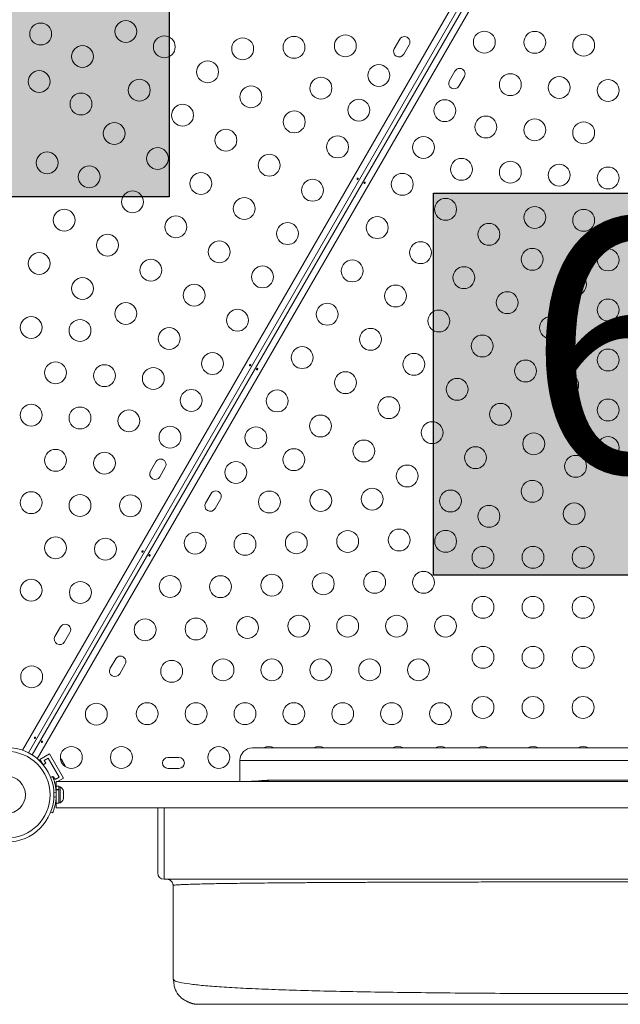
# Model space of a CAD drawing. Units: millimetres. Extents: x -16 to 810, y -60 to 461.
# Drawn here: x 390 to 414, y 204 to 244 of the extents above; entities that cross this region are included whole.
import ezdxf

# ---------------------------------------------------------------- set-up
doc = ezdxf.new("R2010")
doc.units = ezdxf.units.MM
doc.header["$LTSCALE"] = 20
doc.layers.add('CONTOUR', color=7, linetype='Continuous')
doc.layers.add('HAUTEUR-PLATE-FORME', color=7, linetype='Continuous')
doc.styles.add('DIM', font='romans.shx')

msp = doc.modelspace()

# ---------------------------------------------------------------- hatches: boundary and pattern name
at = {"layer": 'HAUTEUR-PLATE-FORME', "true_color": 0xfcfcfc}
for points in [[(378.14547, 252.01221), (396.38079, 252.01221), (396.38079, 236.73102), (378.14547, 236.73102)], [(406.95433, 236.87962), (425.18965, 236.87962), (425.18965, 221.59843), (406.95433, 221.59843)]]:
    msp.add_hatch(color=7, dxfattribs=at).paths.add_polyline_path(points)

# ---------------------------------------------------------------- linework, layer by layer
at = {"layer": 'CONTOUR', "linetype": 'Continuous', "lineweight": 15}
for p, q in [((390.52854, 214.60152), (412.71362, 253.0272)), ((412.91643, 252.87741), (390.75967, 214.50077)), ((390.90957, 214.41423), (413.06633, 252.79086)), ((413.29746, 252.69012), (391.11239, 214.26444)), ((405.60511, 243.02673), (405.38633, 242.64779)), ((405.76527, 242.42901), (405.98405, 242.80795)), ((407.81212, 241.75252), (407.59334, 241.37358)), ((407.97228, 241.1548), (408.19106, 241.53374)), ((395.85373, 226.13684), (395.63494, 225.7579)), ((396.01388, 225.53912), (396.23267, 225.91806)), ((398.06073, 224.86262), (397.84195, 224.48368)), ((398.22089, 224.2649), (398.43967, 224.64384)), ((392.04068, 219.53246), (391.8219, 219.15352)), ((392.20084, 218.93474), (392.41962, 219.31368)), ((394.24769, 218.25824), (394.02891, 217.8793)), ((394.40785, 217.66052), (394.62663, 218.03946)), ((428.17242, 214.69745), (399.71488, 214.69745)), ((391.59966, 214.4586), (391.22072, 214.23982)), ((391.22072, 214.23982), (391.33587, 214.04037)), ((391.3915, 214.19406), (391.5539, 214.28783)), ((391.45401, 214.08579), (391.3915, 214.19406)), ((391.5539, 214.28783), (391.99146, 213.52995)), ((391.59966, 214.4586), (392.16224, 213.48419)), ((392.05649, 214.26473), (392.07735, 214.24592)), ((392.08218, 214.23755), (392.05649, 214.26473)), ((392.07735, 214.24592), (392.0768, 214.24687)), ((392.08218, 214.23755), (392.07735, 214.24592)), ((392.11983, 214.17234), (392.08218, 214.23755)), ((392.11717, 214.15964), (392.11983, 214.17234)), ((392.13802, 214.14083), (392.11717, 214.15964)), ((392.12759, 214.1589), (392.11983, 214.17234)), ((392.12759, 214.1589), (392.13327, 214.14905)), ((392.13327, 214.14905), (392.13802, 214.14083)), ((396.77684, 214.31519), (396.33927, 214.31519)), ((399.21481, 213.34726), (399.21481, 214.19738)), ((428.67249, 214.19738), (399.21481, 214.19738)), ((391.34869, 214.02499), (391.45401, 214.08579)), ((392.1896, 214.05149), (392.13802, 214.14083)), ((392.2003, 214.01565), (392.1896, 214.05149)), ((392.1896, 214.05149), (392.19506, 214.04204)), ((392.19506, 214.04204), (392.20296, 214.02835)), ((392.20296, 214.02835), (392.2003, 214.01565)), ((392.21744, 214.00327), (392.20296, 214.02835)), ((396.33927, 213.87763), (396.77684, 213.87763)), ((391.6486, 213.51655), (391.72848, 213.54886)), ((391.76655, 213.54445), (391.73697, 213.52738)), ((391.82906, 213.43618), (391.76655, 213.54445)), ((391.99146, 213.52995), (391.82906, 213.43618)), ((392.16224, 213.48419), (391.92508, 213.34726)), ((427.25904, 213.40788), (400.62827, 213.40788)), ((391.86989, 213.3154), (391.81401, 213.28314)), ((391.83989, 213.15928), (391.86989, 213.15928)), ((391.86989, 213.00972), (391.85926, 213.00972)), ((436.00116, 213.34726), (391.86989, 213.34726)), ((391.86989, 213.34726), (391.86989, 213.16297)), ((391.97578, 213.16297), (391.86989, 213.16297)), ((391.86989, 213.16297), (391.86989, 213.03213)), ((391.86989, 213.03213), (391.97578, 213.03213)), ((391.86989, 213.01767), (391.86989, 213.03213)), ((391.86989, 213.01767), (391.86989, 212.48142)), ((391.97578, 213.01767), (391.86989, 213.01767)), ((391.97578, 213.16297), (391.97578, 213.03213)), ((392.02269, 213.14099), (391.97578, 213.14099)), ((391.97578, 213.01859), (391.97578, 213.03213)), ((391.97578, 213.01767), (391.97578, 212.48142)), ((392.02269, 212.53078), (392.02269, 213.14099)), ((392.15465, 212.99325), (392.16331, 212.96278)), ((392.16331, 212.95879), (392.15465, 212.99325)), ((392.16331, 212.95879), (392.16331, 212.96278)), ((391.86686, 212.93054), (391.77934, 212.89514)), ((391.77934, 212.74925), (391.86686, 212.71385)), ((391.86031, 212.63467), (391.86989, 212.63467)), ((392.15465, 212.89195), (392.16331, 212.89594)), ((392.16331, 212.86148), (392.15465, 212.89195)), ((392.15465, 212.72089), (392.16331, 212.75535)), ((392.16331, 212.72488), (392.15465, 212.72089)), ((392.16331, 212.89594), (392.16331, 212.95879)), ((392.16331, 212.86148), (392.16331, 212.88904)), ((392.16331, 212.75535), (392.16331, 212.86148)), ((392.16331, 212.74193), (392.16331, 212.74845)), ((392.16331, 212.74193), (392.16331, 212.73141)), ((392.16331, 212.73141), (392.16331, 212.72488)), ((392.16331, 212.68161), (392.16331, 212.72488)), ((391.86989, 212.48142), (391.97578, 212.48142)), ((391.86989, 212.48142), (391.86989, 212.29711)), ((391.86989, 212.29711), (436.00116, 212.29711)), ((391.97578, 212.5034), (392.02269, 212.5034)), ((392.02269, 212.5034), (392.02269, 212.53078)), ((395.93297, 212.29711), (395.93297, 212.10884)), ((396.183, 209.44671), (396.183, 212.29711)), ((391.72848, 212.09553), (391.6486, 212.12784)), ((395.93297, 209.69674), (395.93297, 212.10884)), ((396.183, 209.44671), (431.68805, 209.44671)), ((396.53623, 209.24542), (396.5619, 209.20517)), ((396.54118, 209.19667), (396.5619, 209.20517)), ((396.54118, 205.44614), (396.54118, 209.19667)), ((396.54118, 205.44614), (396.58543, 205.41119)), ((397.54132, 204.446), (397.4443, 204.45555))]:
    msp.add_line(p, q, dxfattribs=at)
at = {"layer": 'CONTOUR', "linetype": 'Continuous', "lineweight": 15, "flags": 128}
msp.add_lwpolyline([(392.22832, 213.95477), (392.22502, 213.97487), (392.21744, 214.00327)], dxfattribs=at)
at = {"layer": 'CONTOUR', "linetype": 'Continuous', "lineweight": 15}
for centre, radius in [((391.24796, 243.23651), 0.43756), ((394.65429, 243.33741), 0.43756), ((408.98805, 242.91416), 0.43756), ((411.00387, 242.90517), 0.43756), ((396.1912, 242.72363), 0.43756), ((399.32336, 242.64792), 0.43756), ((401.37766, 242.70557), 0.43756), ((403.43196, 242.76323), 0.43756), ((412.95831, 242.78986), 0.43756), ((392.922, 242.33727), 0.43756), ((397.92349, 241.72348), 0.43756), ((391.1897, 241.33713), 0.43756), ((404.77062, 241.58135), 0.43756), ((395.19105, 240.99133), 0.43756), ((402.45474, 241.07063), 0.43756), ((410.02665, 241.21257), 0.43756), ((411.98109, 241.09726), 0.43756), ((413.93552, 240.98195), 0.43756), ((399.65579, 240.72334), 0.43756), ((392.86374, 240.4379), 0.43756), ((403.9705, 240.19551), 0.43756), ((407.40657, 240.17497), 0.43756), ((396.92335, 239.99119), 0.43756), ((401.38809, 239.7232), 0.43756), ((409.04943, 239.51998), 0.43756), ((411.00387, 239.40467), 0.43756), ((394.19091, 239.25903), 0.43756), ((398.65565, 238.99105), 0.43756), ((412.95831, 239.28936), 0.43756), ((403.12038, 238.72306), 0.43756), ((406.55645, 238.70251), 0.43756), ((395.92321, 238.25889), 0.43756), ((391.50626, 238.08667), 0.43756), ((400.38794, 237.9909), 0.43756), ((408.07221, 237.82739), 0.43756), ((393.19077, 237.52674), 0.43756), ((410.02665, 237.71208), 0.43756), ((411.98109, 237.59677), 0.43756), ((413.93552, 237.48145), 0.43756), ((397.6555, 237.25875), 0.43756), ((402.12024, 236.99076), 0.43756), ((405.70633, 237.23006), 0.43756), ((394.92307, 236.52659), 0.43756), ((399.3878, 236.25861), 0.43756), ((407.43863, 236.22992), 0.43756), ((392.19063, 235.79444), 0.43756), ((411.00387, 235.90417), 0.43756), ((412.95831, 235.78886), 0.43756), ((396.65536, 235.52645), 0.43756), ((404.70619, 235.49776), 0.43756), ((401.1201, 235.25846), 0.43756), ((409.17092, 235.22978), 0.43756), ((393.92292, 234.7943), 0.43756), ((398.38766, 234.52631), 0.43756), ((406.43849, 234.49762), 0.43756), ((410.90322, 234.22963), 0.43756), ((413.93552, 234.20568), 0.43756), ((391.19048, 234.06214), 0.43756), ((395.65522, 233.79415), 0.43756), ((400.11996, 233.52617), 0.43756), ((403.70605, 233.76547), 0.43756), ((408.17078, 233.49748), 0.43756), ((392.92278, 233.062), 0.43756), ((412.63552, 233.22949), 0.43756), ((397.38752, 232.79401), 0.43756), ((405.43834, 232.76532), 0.43756), ((409.90308, 232.49734), 0.43756), ((413.93552, 232.20539), 0.43756), ((394.65508, 232.06186), 0.43756), ((402.7059, 232.03317), 0.43756), ((390.8677, 231.50277), 0.43756), ((399.11981, 231.79387), 0.43756), ((407.17064, 231.76518), 0.43756), ((411.63538, 231.4972), 0.43756), ((392.82214, 231.38746), 0.43756), ((396.38738, 231.06172), 0.43756), ((404.4382, 231.03303), 0.43756), ((408.90294, 230.76504), 0.43756), ((401.70576, 230.30087), 0.43756), ((398.11967, 230.06157), 0.43756), ((406.1705, 230.03289), 0.43756), ((413.93552, 230.20511), 0.43756), ((391.84492, 229.69487), 0.43756), ((393.79935, 229.57956), 0.43756), ((395.75379, 229.46425), 0.43756), ((410.63523, 229.7649), 0.43756), ((403.43806, 229.30073), 0.43756), ((412.31975, 229.20497), 0.43756), ((407.9028, 229.03274), 0.43756), ((397.26955, 228.58912), 0.43756), ((400.70562, 228.56858), 0.43756), ((405.17036, 228.30059), 0.43756), ((390.8677, 228.00228), 0.43756), ((392.82214, 227.88696), 0.43756), ((409.63509, 228.0326), 0.43756), ((413.93552, 228.20482), 0.43756), ((394.77657, 227.77165), 0.43756), ((402.43792, 227.56843), 0.43756), ((396.41943, 227.11667), 0.43756), ((399.8555, 227.09612), 0.43756), ((406.90265, 227.30045), 0.43756), ((410.96226, 226.85374), 0.43756), ((413.93552, 226.70461), 0.43756), ((404.17021, 226.56829), 0.43756), ((408.63495, 226.3003), 0.43756), ((391.84492, 226.19437), 0.43756), ((393.79935, 226.07906), 0.43756), ((401.37126, 226.221), 0.43756), ((412.6363, 225.9545), 0.43756), ((399.05539, 225.71029), 0.43756), ((405.90251, 225.56815), 0.43756), ((410.90401, 224.95436), 0.43756), ((390.8677, 224.50178), 0.43756), ((392.82214, 224.38647), 0.43756), ((394.83796, 224.37747), 0.43756), ((400.39404, 224.52841), 0.43756), ((402.44834, 224.58606), 0.43756), ((404.50264, 224.64372), 0.43756), ((407.63481, 224.56801), 0.43756), ((409.17171, 223.95422), 0.43756), ((412.57804, 224.05513), 0.43756), ((397.4239, 222.88448), 0.43756), ((399.41682, 222.83581), 0.43756), ((401.47112, 222.89347), 0.43756), ((403.52542, 222.95113), 0.43756), ((405.57972, 223.00878), 0.43756), ((407.43941, 222.95408), 0.43756), ((391.84492, 222.69387), 0.43756), ((393.83781, 222.64518), 0.43756), ((408.93481, 222.31633), 0.43756), ((410.9351, 222.31633), 0.43756), ((412.93538, 222.31633), 0.43756), ((400.4939, 221.20088), 0.43756), ((402.5482, 221.25853), 0.43756), ((404.6025, 221.31619), 0.43756), ((406.55694, 221.31619), 0.43756), ((390.8677, 221.00128), 0.43756), ((392.83767, 220.91288), 0.43756), ((396.42376, 221.15218), 0.43756), ((398.4396, 221.14322), 0.43756), ((408.93481, 220.31605), 0.43756), ((410.9351, 220.31605), 0.43756), ((412.93538, 220.31605), 0.43756), ((395.42362, 219.41988), 0.43756), ((397.46238, 219.45063), 0.43756), ((399.51668, 219.50828), 0.43756), ((401.57098, 219.56594), 0.43756), ((403.52542, 219.56594), 0.43756), ((405.47986, 219.56594), 0.43756), ((407.4343, 219.56594), 0.43756), ((408.93481, 218.31576), 0.43756), ((410.9351, 218.31576), 0.43756), ((412.93538, 218.31576), 0.43756), ((396.48516, 217.75804), 0.43756), ((398.53947, 217.81569), 0.43756), ((400.4939, 217.81569), 0.43756), ((402.44834, 217.81569), 0.43756), ((404.40278, 217.81569), 0.43756), ((406.35722, 217.81569), 0.43756), ((390.89062, 217.54049), 0.43756), ((395.50795, 216.06544), 0.43756), ((397.46238, 216.06544), 0.43756), ((399.41682, 216.06544), 0.43756), ((401.37126, 216.06544), 0.43756), ((403.3257, 216.06544), 0.43756), ((405.28013, 216.06544), 0.43756), ((407.23457, 216.06544), 0.43756), ((408.93481, 216.31548), 0.43756), ((410.9351, 216.31548), 0.43756), ((412.93538, 216.31548), 0.43756), ((393.47657, 216.04749), 0.43756), ((389.89048, 212.8222), 1.89027), ((389.89048, 212.8222), 1.7344), ((392.47643, 214.31519), 0.43756), ((394.47671, 214.31519), 0.43756), ((398.37081, 214.31519), 0.43756), ((389.89048, 212.8222), 0.74739)]:
    msp.add_circle(centre, radius, dxfattribs=at)
for centre, radius, start, end in [((405.79458, 242.91734), 0.21878, 330, 150), ((405.5758, 242.5384), 0.21878, 150, 330), ((408.00159, 241.64313), 0.21878, 330, 150), ((407.78281, 241.26419), 0.21878, 150, 330), ((396.0432, 226.02745), 0.21878, 330, 150), ((395.82441, 225.64851), 0.21878, 150, 330), ((398.2502, 224.75323), 0.21878, 330, 150), ((398.03142, 224.37429), 0.21878, 150, 330), ((392.23015, 219.42307), 0.21878, 330, 150), ((392.01137, 219.04413), 0.21878, 150, 330), ((394.43716, 218.14885), 0.21878, 330, 150), ((394.21838, 217.76991), 0.21878, 150, 330), ((399.71488, 214.19738), 0.50007, 90, 180), ((400.3711, 214.31519), 0.43756, 60.881055, 119.118945), ((402.37138, 214.31519), 0.43756, 60.881055, 119.118945), ((405.53433, 214.31519), 0.43756, 60.881055, 119.118945), ((407.23457, 214.31519), 0.43756, 60.881055, 119.118945), ((408.93481, 214.31519), 0.43756, 60.881055, 119.118945), ((410.9351, 214.31519), 0.43756, 60.881055, 119.118945), ((412.93538, 214.31519), 0.43756, 60.881055, 119.118945), ((396.33927, 214.09641), 0.21878, 90, 270), ((396.77684, 214.09641), 0.21878, 270, 90), ((400.62966, 209.26621), 4.14167, 90.019283, 99.814717), ((391.91468, 212.91117), 0.25394, 13.178442, 64.829342), ((389.93211, 212.8222), 1.93778, 356.794751, 3.205249), ((391.91468, 212.73322), 0.25394, 295.170658, 346.845561), ((396.183, 209.69674), 0.25004, 180, 270)]:
    msp.add_arc(centre, radius, start, end, dxfattribs=at)
for points, knots in [([(403.94605, 237.44757), (403.94476, 237.44437), (403.94218, 237.43796), (403.9358, 237.4295), (403.92836, 237.42314), (403.92035, 237.41964), (403.91258, 237.41953), (403.90585, 237.42287), (403.9009, 237.42925), (403.89834, 237.43794), (403.89858, 237.44791), (403.90177, 237.45798), (403.90758, 237.46691), (403.91533, 237.47373), (403.92408, 237.47778), (403.93274, 237.47866), (403.94018, 237.47631), (403.94552, 237.47106), (403.94819, 237.46347), (403.94819, 237.45525), (403.94667, 237.44979), (403.94605, 237.44757)], [0, 0, 0, 0, 0.05327947, 0.106560854, 0.159864588, 0.213532859, 0.267358633, 0.320890504, 0.374138307, 0.427547681, 0.481316019, 0.535085389, 0.588488682, 0.641732225, 0.695269051, 0.749096158, 0.802759374, 0.856063424, 0.909369111, 0.963032095, 1, 1, 1, 1]), ([(404.18057, 237.29294), (404.18186, 237.29614), (404.18444, 237.30255), (404.19082, 237.31101), (404.19825, 237.31738), (404.20626, 237.32087), (404.21404, 237.32098), (404.22077, 237.31764), (404.22571, 237.31126), (404.22827, 237.30257), (404.22803, 237.2926), (404.22485, 237.28253), (404.21903, 237.27361), (404.21128, 237.26678), (404.20253, 237.26273), (404.19387, 237.26185), (404.18643, 237.2642), (404.1811, 237.26945), (404.17843, 237.27704), (404.17843, 237.28526), (404.17995, 237.29072), (404.18057, 237.29294)], [0, 0, 0, 0, 0.05327947, 0.10656085, 0.15986459, 0.21353286, 0.26735863, 0.3208905, 0.37413831, 0.42754768, 0.48131602, 0.53508539, 0.58848868, 0.64173222, 0.69526905, 0.74909616, 0.80275937, 0.85606342, 0.90936911, 0.96303209, 1, 1, 1, 1]), ([(399.64544, 229.99869), (399.64415, 229.99549), (399.64157, 229.98908), (399.63519, 229.98063), (399.62775, 229.97426), (399.61974, 229.97076), (399.61197, 229.97065), (399.60523, 229.97399), (399.60029, 229.98038), (399.59773, 229.98906), (399.59797, 229.99904), (399.60116, 230.0091), (399.60697, 230.01803), (399.61472, 230.02485), (399.62347, 230.0289), (399.63213, 230.02978), (399.63957, 230.02744), (399.6449, 230.02218), (399.64758, 230.0146), (399.64758, 230.00637), (399.64606, 230.00092), (399.64544, 229.99869)], [0, 0, 0, 0, 0.05327947, 0.10656085, 0.15986459, 0.21353286, 0.26735863, 0.3208905, 0.37413831, 0.42754768, 0.48131602, 0.53508539, 0.58848868, 0.64173222, 0.69526905, 0.74909616, 0.80275937, 0.85606342, 0.90936911, 0.96303209, 1, 1, 1, 1]), ([(399.87996, 229.84406), (399.88125, 229.84727), (399.88383, 229.85367), (399.89021, 229.86213), (399.89764, 229.8685), (399.90565, 229.87199), (399.91343, 229.87211), (399.92016, 229.86877), (399.9251, 229.86238), (399.92766, 229.8537), (399.92742, 229.84372), (399.92423, 229.83366), (399.91842, 229.82473), (399.91067, 229.81791), (399.90192, 229.81386), (399.89326, 229.81298), (399.88582, 229.81532), (399.88049, 229.82058), (399.87782, 229.82816), (399.87782, 229.83639), (399.87934, 229.84184), (399.87996, 229.84406)], [0, 0, 0, 0, 0.05327947, 0.10656085, 0.15986459, 0.21353286, 0.26735863, 0.3208905, 0.37413831, 0.42754768, 0.48131602, 0.53508539, 0.58848868, 0.64173222, 0.69526905, 0.74909616, 0.80275937, 0.85606342, 0.90936911, 0.96303209, 1, 1, 1, 1]), ([(395.34482, 222.54982), (395.34353, 222.54661), (395.34095, 222.54021), (395.33457, 222.53175), (395.32714, 222.52538), (395.31913, 222.52189), (395.31136, 222.52177), (395.30462, 222.52511), (395.29968, 222.5315), (395.29712, 222.54018), (395.29736, 222.55016), (395.30055, 222.56022), (395.30636, 222.56915), (395.31411, 222.57598), (395.32286, 222.58003), (395.33152, 222.58091), (395.33896, 222.57856), (395.34429, 222.5733), (395.34696, 222.56572), (395.34697, 222.55749), (395.34544, 222.55204), (395.34482, 222.54982)], [0, 0, 0, 0, 0.05327947, 0.10656085, 0.15986459, 0.21353286, 0.26735863, 0.3208905, 0.37413831, 0.42754768, 0.48131602, 0.53508539, 0.58848868, 0.64173222, 0.69526905, 0.74909616, 0.80275937, 0.85606342, 0.90936911, 0.96303209, 1, 1, 1, 1]), ([(395.57935, 222.39519), (395.58064, 222.39839), (395.58322, 222.4048), (395.5896, 222.41325), (395.59703, 222.41962), (395.60504, 222.42312), (395.61281, 222.42323), (395.61955, 222.41989), (395.62449, 222.4135), (395.62705, 222.40482), (395.62681, 222.39484), (395.62362, 222.38478), (395.61781, 222.37585), (395.61006, 222.36903), (395.60131, 222.36498), (395.59265, 222.3641), (395.58521, 222.36644), (395.57988, 222.3717), (395.57721, 222.37928), (395.5772, 222.38751), (395.57873, 222.39296), (395.57935, 222.39519)], [0, 0, 0, 0, 0.05327947, 0.10656085, 0.15986459, 0.21353286, 0.26735863, 0.3208905, 0.37413831, 0.42754768, 0.48131602, 0.53508539, 0.58848868, 0.64173222, 0.69526905, 0.74909616, 0.80275937, 0.85606342, 0.90936911, 0.96303209, 1, 1, 1, 1]), ([(391.04421, 215.10094), (391.04292, 215.09774), (391.04034, 215.09133), (391.03396, 215.08287), (391.02653, 215.07651), (391.01852, 215.07301), (391.01074, 215.0729), (391.00401, 215.07624), (390.99907, 215.08262), (390.99651, 215.09131), (390.99675, 215.10128), (390.99994, 215.11135), (391.00575, 215.12028), (391.0135, 215.1271), (391.02225, 215.13115), (391.03091, 215.13203), (391.03835, 215.12968), (391.04368, 215.12443), (391.04635, 215.11684), (391.04635, 215.10862), (391.04483, 215.10316), (391.04421, 215.10094)], [0, 0, 0, 0, 0.05327947, 0.10656085, 0.15986459, 0.21353286, 0.26735863, 0.3208905, 0.37413831, 0.42754768, 0.48131602, 0.53508539, 0.58848868, 0.64173222, 0.69526905, 0.74909616, 0.80275937, 0.85606342, 0.90936911, 0.96303209, 1, 1, 1, 1]), ([(391.27873, 214.94631), (391.28002, 214.94951), (391.2826, 214.95592), (391.28898, 214.96438), (391.29642, 214.97075), (391.30443, 214.97424), (391.3122, 214.97435), (391.31894, 214.97101), (391.32388, 214.96463), (391.32644, 214.95594), (391.3262, 214.94597), (391.32301, 214.9359), (391.3172, 214.92697), (391.30945, 214.92015), (391.3007, 214.9161), (391.29204, 214.91522), (391.2846, 214.91757), (391.27927, 214.92282), (391.27659, 214.93041), (391.27659, 214.93863), (391.27811, 214.94409), (391.27873, 214.94631)], [0, 0, 0, 0, 0.05327947, 0.10656085, 0.15986459, 0.21353286, 0.26735863, 0.3208905, 0.37413831, 0.42754768, 0.48131602, 0.53508539, 0.58848868, 0.64173222, 0.69526905, 0.74909616, 0.80275937, 0.85606342, 0.90936911, 0.96303209, 1, 1, 1, 1]), ([(391.72848, 213.54886), (391.72911, 213.54732), (391.73038, 213.54419), (391.74042, 213.5189), (391.75556, 213.47859), (391.77469, 213.42332), (391.79611, 213.35371), (391.81742, 213.27307), (391.83687, 213.18221), (391.85593, 213.06874), (391.86277, 212.98224), (391.86686, 212.93054)], [0, 0, 0, 0, 0.1046308, 0.21229052, 0.31692305, 0.42461393, 0.52873339, 0.6359768, 0.73828824, 0.84359296, 1, 1, 1, 1]), ([(400.67061, 213.40655), (400.47687, 213.40521), (400.10205, 213.40261), (399.72911, 213.36529), (399.54893, 213.34726)], [0, 0, 0, 0, 0.51688306, 1, 1, 1, 1]), ([(391.86686, 212.71385), (391.86439, 212.67941), (391.85939, 212.60958), (391.84513, 212.50844), (391.82686, 212.41244), (391.80614, 212.32693), (391.78473, 212.25257), (391.76477, 212.19178), (391.74775, 212.14465), (391.7324, 212.10506), (391.72996, 212.09912), (391.72848, 212.09553)], [0, 0, 0, 0, 0.10435176, 0.21161938, 0.31601402, 0.42360407, 0.52535367, 0.63000006, 0.73279438, 0.83847833, 1, 1, 1, 1]), ([(395.93297, 212.10884), (395.93333, 212.1441), (395.93401, 212.21061), (395.93874, 212.26946), (395.94096, 212.29711)], [0, 0, 0, 0, 0.53021884, 1, 1, 1, 1]), ([(396.53173, 209.24419), (396.52943, 209.26054), (396.52256, 209.30939), (396.47133, 209.37736), (396.38962, 209.43549), (396.32397, 209.44297), (396.29114, 209.44671)], [0, 0, 0, 0, 0.14369524, 0.42913016, 0.71456508, 1, 1, 1, 1]), ([(396.5619, 209.20517), (396.57968, 209.208), (396.61526, 209.21365), (396.72068, 209.22202), (396.86392, 209.23026), (397.04847, 209.23833), (397.27313, 209.24617), (397.5378, 209.25377), (397.84285, 209.26104), (398.18725, 209.268), (398.56976, 209.27463), (398.98917, 209.28093), (399.44429, 209.2869), (399.93391, 209.29253), (400.45682, 209.29783), (401.01182, 209.30277), (401.5977, 209.30737), (402.21329, 209.31162), (402.85776, 209.31551), (403.53022, 209.31908), (404.22894, 209.32234), (404.95197, 209.3253), (405.69725, 209.32796), (406.46273, 209.33035), (407.24634, 209.33245), (408.04604, 209.33428), (408.85978, 209.33585), (409.68548, 209.33717), (410.52111, 209.33823), (411.36473, 209.33906), (412.21449, 209.33965), (413.06841, 209.34001), (413.92456, 209.34015), (414.78083, 209.34004), (415.63513, 209.3397), (416.48538, 209.33912), (417.32948, 209.3383), (418.16533, 209.33723), (418.99085, 209.33591), (419.80398, 209.33435), (420.6028, 209.33253), (421.38553, 209.33045), (422.1506, 209.32809), (422.89613, 209.32544), (423.62018, 209.32249), (424.32082, 209.31925), (424.99611, 209.31569), (425.64409, 209.31181), (426.26296, 209.30761), (426.85114, 209.30306), (427.40772, 209.29814), (427.93208, 209.29286), (428.4231, 209.28723), (428.87969, 209.28124), (429.30071, 209.27492), (429.68504, 209.26827), (430.03156, 209.2613), (430.33916, 209.25402), (430.60678, 209.24642), (430.83353, 209.23854), (431.01987, 209.23043), (431.16455, 209.22213), (431.27111, 209.21371), (431.30716, 209.20803), (431.32516, 209.20519)], [0, 0, 0, 0, 0.0160553, 0.03212253, 0.04819948, 0.06428405, 0.08037446, 0.0964698, 0.11257479, 0.12869121, 0.14481711, 0.1609496, 0.17708518, 0.19322005, 0.20935042, 0.22547284, 0.24158452, 0.25768363, 0.27377138, 0.28987181, 0.30599134, 0.32212738, 0.3382763, 0.35443371, 0.37059483, 0.38675483, 0.40290917, 0.41905391, 0.4351861, 0.45130409, 0.46741452, 0.483527, 0.49964235, 0.5157604, 0.53188029, 0.54800074, 0.5641204, 0.58023809, 0.59635313, 0.61246562, 0.6285784, 0.64470595, 0.66084815, 0.67700023, 0.69315661, 0.70931126, 0.72545808, 0.74159122, 0.7577055, 0.77380427, 0.78991728, 0.80604655, 0.82218955, 0.83834302, 0.85450333, 0.87066677, 0.88682992, 0.90298989, 0.91914536, 0.93531918, 0.95151048, 0.9677007, 0.98387044, 1, 1, 1, 1]), ([(396.56343, 205.41107), (396.56384, 205.401), (396.56469, 205.38037), (396.56756, 205.33786), (396.5729, 205.28454), (396.58155, 205.22534), (396.59477, 205.15788), (396.61443, 205.08549), (396.64272, 205.00856), (396.66685, 204.96383), (396.67997, 204.93949)], [0, 0, 0, 0, 0.02965064, 0.06071707, 0.13160564, 0.21983807, 0.32897925, 0.50998027, 0.73338145, 1, 1, 1, 1]), ([(396.58543, 205.41119), (396.59605, 205.39947), (396.62794, 205.36423), (396.87055, 205.30703), (397.29771, 205.24152), (397.9027, 205.18126), (398.66109, 205.12652), (399.56514, 205.07748), (400.60283, 205.0343), (401.76539, 204.99728), (403.04203, 204.96579), (404.41839, 204.93943), (405.88048, 204.91789), (407.41379, 204.90083), (409.00408, 204.88796), (410.63689, 204.87884), (412.29675, 204.87333), (413.96988, 204.87151), (415.64275, 204.87337), (417.30187, 204.87895), (418.93344, 204.88829), (420.52236, 204.9013), (422.05055, 204.91883), (423.50487, 204.941), (424.87307, 204.96801), (426.14316, 205.00005), (427.30311, 205.03731), (428.34078, 205.08), (429.24406, 205.12831), (430.00024, 205.18241), (430.5974, 205.24261), (431.01996, 205.30778), (431.26038, 205.3646), (431.29178, 205.39961), (431.30224, 205.41127)], [0, 0, 0, 0, 0.01628333, 0.04893716, 0.08156302, 0.11410073, 0.14658907, 0.17901792, 0.21136223, 0.24360463, 0.27583172, 0.30806279, 0.34028016, 0.37245884, 0.40457573, 0.43661877, 0.46861101, 0.50058204, 0.53255388, 0.56454734, 0.59658838, 0.62870089, 0.66084879, 0.69303707, 0.72526308, 0.75751317, 0.78977127, 0.82202747, 0.85428659, 0.88657674, 0.91895031, 0.95137175, 0.98379422, 1, 1, 1, 1]), ([(396.83411, 204.73893), (396.78853, 204.7867), (396.72964, 204.84841), (396.69139, 204.92392), (396.68274, 204.94098)], [0, 0, 0, 0, 0.77398321, 1, 1, 1, 1]), ([(396.83411, 204.73893), (396.84464, 204.72891), (396.86421, 204.71027), (396.90057, 204.6815), (396.93829, 204.65464), (396.97697, 204.62949), (397.01569, 204.6061), (397.05061, 204.58631), (397.07957, 204.57076), (397.10615, 204.55694), (397.13999, 204.54019), (397.17403, 204.52534), (397.2019, 204.51401), (397.23101, 204.50268), (397.26446, 204.49075), (397.30001, 204.47941), (397.33527, 204.4697), (397.37072, 204.46165), (397.40736, 204.45513), (397.43109, 204.45242), (397.44386, 204.45096)], [0, 0, 0, 0, 0.1149441, 0.21378371, 0.29667923, 0.36391612, 0.41603008, 0.45416359, 0.46884224, 0.48143461, 0.50469425, 0.52826891, 0.54053447, 0.55452202, 0.59092087, 0.64138873, 0.70718661, 0.78879366, 0.88638667, 1, 1, 1, 1]), ([(397.54132, 204.446), (397.54529, 204.446), (397.55323, 204.446), (397.6168, 204.446), (397.7177, 204.446), (397.8594, 204.446), (398.03946, 204.446), (398.2572, 204.446), (398.51156, 204.446), (398.80267, 204.446), (399.13172, 204.446), (399.49843, 204.446), (399.90246, 204.446), (400.34017, 204.446), (400.81038, 204.446), (401.31193, 204.446), (401.84373, 204.446), (402.4047, 204.446), (402.99351, 204.446), (403.60845, 204.446), (404.24822, 204.446), (404.91104, 204.446), (405.59107, 204.446), (406.28614, 204.446), (406.99417, 204.446), (407.71769, 204.446), (408.50175, 204.446), (409.34761, 204.446), (410.25536, 204.446), (411.17413, 204.446), (412.1011, 204.446), (413.0335, 204.446), (413.92349, 204.446), (414.76824, 204.446), (415.56613, 204.446), (416.3605, 204.446), (417.14964, 204.446), (417.92716, 204.446), (418.69149, 204.446), (419.441, 204.446), (420.17782, 204.446), (420.94542, 204.446), (421.73857, 204.446), (422.55074, 204.446), (423.33506, 204.446), (424.08931, 204.446), (424.81128, 204.446), (425.46561, 204.446), (426.05599, 204.446), (426.5866, 204.446), (427.08757, 204.446), (427.5575, 204.446), (427.9924, 204.446), (428.39157, 204.446), (428.75439, 204.446), (429.08192, 204.446), (429.3748, 204.446), (429.63066, 204.446), (429.84984, 204.446), (430.02986, 204.446), (430.17071, 204.446), (430.27103, 204.446), (430.33419, 204.446), (430.34205, 204.446), (430.34598, 204.446)], [0, 0, 0, 0, 0.01565323, 0.0313651, 0.04711573, 0.06288487, 0.07865255, 0.09411928, 0.1095742, 0.12502718, 0.14047813, 0.15624106, 0.17199861, 0.18774817, 0.20348692, 0.21921215, 0.23492157, 0.25062398, 0.26630397, 0.28199563, 0.29769716, 0.31340583, 0.32911828, 0.34455034, 0.359979, 0.37540105, 0.39081381, 0.40914694, 0.42745999, 0.44575577, 0.46404061, 0.48231925, 0.50059528, 0.51622697, 0.53186065, 0.54749817, 0.56314173, 0.5787941, 0.59417903, 0.60958017, 0.62498668, 0.64038746, 0.65871933, 0.67705339, 0.69539122, 0.7137323, 0.7320746, 0.75041514, 0.76609795, 0.78177512, 0.79744508, 0.81310697, 0.82876084, 0.84412866, 0.85949258, 0.87485683, 0.8902275, 0.90592216, 0.92161651, 0.93730791, 0.95299421, 0.96867305, 0.98434223, 1, 1, 1, 1])]:
    msp.add_open_spline(points, degree=3, knots=knots, dxfattribs=at)
at = {"layer": 'HAUTEUR-PLATE-FORME', "color": 0}
for points in [[(378.14547, 252.01221), (396.38079, 252.01221), (396.38079, 236.73102), (378.14547, 236.73102)], [(406.95433, 236.87962), (425.18965, 236.87962), (425.18965, 221.59843), (406.95433, 221.59843)]]:
    msp.add_lwpolyline(points, close=True, dxfattribs=at)

# ---------------------------------------------------------------- texts
at = {"layer": 'HAUTEUR-PLATE-FORME', "color": 7, "char_height": 10.14, "width": 19.027177, "attachment_point": 5, "style": 'DIM'}
for insert in [(387.61907, 244.60927), (416.42793, 229.47668)]:
    msp.add_mtext("{6'}", dxfattribs=dict(at, insert=insert))

doc.saveas('drawing.dxf')
